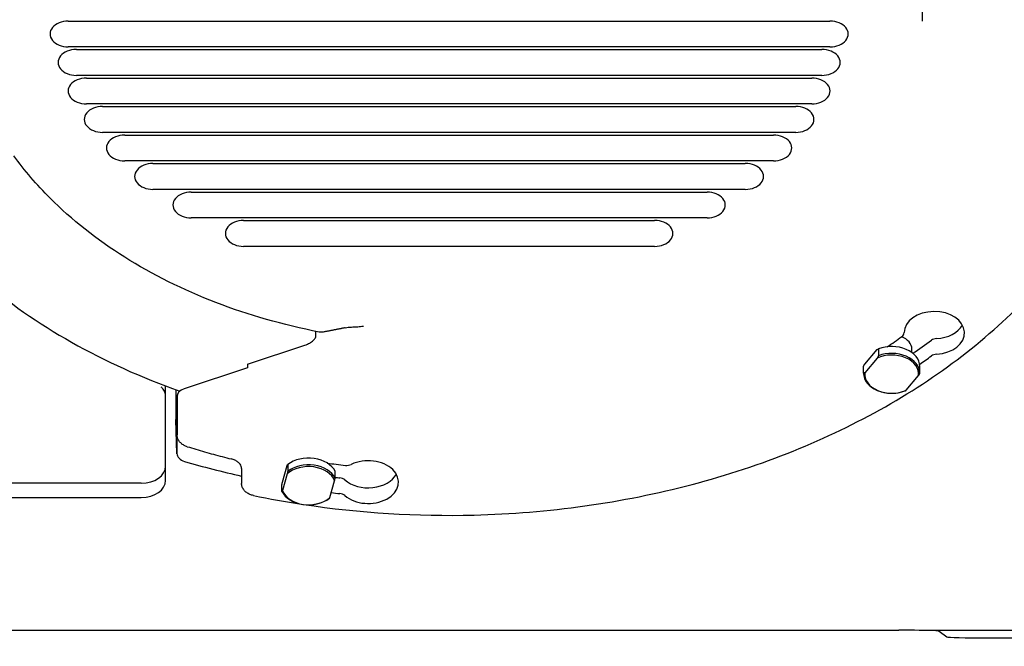
# Model space of a CAD drawing. Units: millimetres. Extents: x 761 to 2960, y 419 to 2262.
# Drawn here: x 1249 to 1493, y 721 to 876 of the extents above; entities that cross this region are included whole.
import ezdxf

# ---------------------------------------------------------------- set-up
doc = ezdxf.new("R2010")
doc.units = ezdxf.units.MM
doc.header["$LTSCALE"] = 5
doc.styles.add('3_5', font='isocpeur.ttf')
doc.dimstyles.new('Siemsen Cota', dxfattribs={"dimscale": 5, "dimtxt": 3.5, "dimasz": 2.5, "dimexe": 2, "dimexo": 1, "dimgap": 0.3, "dimtad": 1, "dimdec": 1, "dimrnd": 1e-08, "dimtxsty": '3_5', "dimcen": 0.09, "dimdle": 10, "dimclrd": 7, "dimclre": 7, "dimclrt": 7, "dimadec": 0, "dimazin": 2, "dimtfac": 0.714286, "dimtmove": 0, "dimatfit": 3, "dimfxl": 1, "dimtolj": 1, "dimtzin": 0, "dimlwd": -1, "dimlwe": -1, "dimarcsym": 0})

# ---------------------------------------------------------------- blocks, each defined once
blk = doc.blocks.new('*D10')
at = {"color": 7, "transparency": 16777216}
for p, q in [((1507.47, 1157.93), (1764, 1157.93)), ((1754, 1145.43), (1754, 737.33)), ((1472.05, 724.83), (1764, 724.83))]:
    blk.add_line(p, q, dxfattribs=at)
for points in [[(1751.92, 1145.43), (1756.08, 1145.43), (1754, 1157.93)], [(1751.92, 737.33), (1756.08, 737.33), (1754, 724.83)]]:
    blk.add_solid(points, dxfattribs=at)
at = {"layer": 'Defpoints', "color": 0, "transparency": 16777216}
for p in [(1502.47, 1157.93), (1467.05, 724.83), (1754, 724.83)]:
    blk.add_point(p, dxfattribs=at)
at = {"color": 7, "transparency": 16777216, "insert": (1710.5, 915.48), "char_height": 17.5, "width": 51.8, "attachment_point": 1, "rotation": 90, "style": '3_5'}
blk.add_mtext('\\A1;{\\H2x;433,1}', dxfattribs=at)
blk = doc.blocks.new('*D12')
at = {"color": 7, "transparency": 16777216}
for p, q in [((889.86, 888.88), (889.86, 419.13)), ((1528.42, 870.95), (1528.42, 419.13)), ((902.36, 429.13), (1515.92, 429.13))]:
    blk.add_line(p, q, dxfattribs=at)
for points in [[(902.36, 431.22), (902.36, 427.05), (889.86, 429.13)], [(1515.92, 431.22), (1515.92, 427.05), (1528.42, 429.13)]]:
    blk.add_solid(points, dxfattribs=at)
at = {"layer": 'Defpoints', "color": 0, "transparency": 16777216}
for p in [(889.86, 893.88), (1528.42, 875.95), (1528.42, 429.13)]:
    blk.add_point(p, dxfattribs=at)
at = {"color": 7, "transparency": 16777216, "insert": (1157.52, 472.63), "char_height": 17.5, "attachment_point": 1, "style": '3_5'}
blk.add_mtext('\\A1;{\\H2x;638,6}', dxfattribs=at)

msp = doc.modelspace()

# ---------------------------------------------------------------- linework, layer by layer
for p, q in [((1260.92, 875.97), (1449.92, 875.97)), ((1449.92, 869.57), (1260.92, 869.57)), ((1262.92, 868.9), (1447.92, 868.9)), ((1447.92, 862.5), (1262.92, 862.5)), ((1265.42, 861.83), (1445.42, 861.83)), ((1445.42, 855.43), (1265.42, 855.43)), ((1269.42, 854.76), (1441.42, 854.76)), ((1441.42, 848.35), (1269.42, 848.35)), ((1274.92, 847.69), (1435.92, 847.69)), ((1435.92, 841.28), (1274.92, 841.28)), ((1281.92, 840.62), (1428.92, 840.62)), ((1428.92, 834.21), (1281.92, 834.21)), ((1291.42, 833.55), (1419.42, 833.55)), ((1419.42, 827.14), (1291.42, 827.14)), ((1304.42, 826.47), (1406.42, 826.47)), ((1406.42, 820.07), (1304.42, 820.07)), ((1322.38, 797.87), (1322.38, 798.95)), ((1305.38, 790.86), (1319.63, 795.55)), ((1458.56, 790.85), (1461.63, 794.47)), ((1461.95, 794.64), (1461.95, 792.94)), ((1470.24, 793.73), (1470.24, 794.58)), ((1461.63, 792.35), (1458.56, 788.73)), ((1305.38, 789.94), (1289.66, 784.75)), ((1305.38, 790.86), (1305.38, 789.94)), ((1458.24, 788.57), (1458.24, 790.26)), ((1472.24, 788.58), (1472.24, 790.27)), ((1468.85, 784.37), (1471.92, 787.99)), ((1285.04, 783.21), (1285.04, 785.46)), ((1287.57, 784.53), (1287.57, 777.17)), ((1285.04, 775.43), (1285.04, 783.21)), ((1287.92, 782.83), (1287.92, 783.23)), ((1287.92, 782.83), (1287.92, 780.56)), ((1287.89, 779.48), (1287.89, 768.68)), ((1287.92, 780.56), (1287.92, 773.27)), ((1287.89, 768.63), (1287.57, 777.11)), ((1285.04, 768.35), (1285.04, 775.43)), ((1285.04, 765.53), (1285.04, 768.35)), ((1285.04, 761.99), (1285.04, 765.53)), ((1303.92, 764.96), (1303.92, 761.27)), ((1314.07, 761.58), (1315.24, 765.72)), ((1315.37, 765.94), (1315.37, 764.24)), ((1325.54, 766.06), (1325.54, 766.26)), ((1315.24, 763.6), (1314.07, 759.46)), ((1327.13, 762.56), (1327.13, 764.26)), ((1279.04, 761.28), (1239.11, 761.28)), ((1313.94, 759.24), (1313.94, 760.94)), ((1325.83, 757.78), (1327.01, 761.92)), ((1239.11, 757.75), (1279.04, 757.75)), ((1239.11, 724.83), (1467.05, 724.83)), ((1477.05, 724.58), (1478.91, 723.18)), ((1488.91, 722.93), (1519.2, 722.93))]:
    msp.add_line(p, q)
for centre, major_axis, ratio, start_param, end_param in [((1260.92, 872.77), (-4.53, 0), 0.707107, 4.712389, 7.853982), ((1449.92, 872.77), (4.53, 0), 0.707107, 4.712389, 7.853982), ((1262.92, 865.7), (-4.53, 0), 0.707107, 4.712389, 7.853982), ((1447.92, 865.7), (4.53, 0), 0.707107, 4.712389, 7.853982), ((1265.42, 858.63), (-4.53, 0), 0.707107, 4.712389, 7.853982), ((1445.42, 858.63), (4.53, 0), 0.707107, 4.712389, 7.853982), ((1269.42, 851.56), (-4.53, 0), 0.707107, 4.712389, 7.853982), ((1441.42, 851.56), (4.53, 0), 0.707107, 4.712389, 7.853982), ((1274.92, 844.49), (-4.53, 0), 0.707107, 4.712389, 7.853982), ((1435.92, 844.49), (4.53, 0), 0.707107, 4.712389, 7.853982), ((1281.92, 837.41), (-4.53, 0), 0.707107, 4.712389, 7.853982), ((1428.92, 837.41), (4.53, 0), 0.707107, 4.712389, 7.853982), ((1291.42, 830.34), (-4.53, 0), 0.707107, 4.712389, 7.853982), ((1419.42, 830.34), (4.53, 0), 0.707107, 4.712389, 7.853982), ((1304.42, 823.27), (-4.53, 0), 0.707107, 4.712389, 7.853982), ((1406.42, 823.27), (4.53, 0), 0.707107, 4.712389, 7.853982), ((1355.4, 879.13), (150, 0), 0.707107, 3.825263, 4.250836), ((1475.81, 798.6), (-7.5, 0), 0.707107, 1.646531, 6.272513), ((1475.81, 802.48), (7.5, 0), 0.707107, 4.788124, 5.907762), ((1355.42, 875.24), (157, 0), 0.707107, 5.477354, 5.509613), ((1465.24, 794.58), (5, 0), 0.707107, 0, 1.053545), ((1466.31, 798.67), (2, 0), 0.707107, 5.509613, 6.272513), ((1355.42, 879.13), (167, 0), 0.707107, 5.472466, 5.511329), ((1476.53, 795.79), (-2, 0), 0.707107, 4.788124, 5.511329), ((1465.24, 790.27), (7, 0), 0.707107, 0.001155, 2.060549), ((1465.24, 788.36), (6.7, 0), 0.707107, 6.204434, 8.423641), ((1465.24, 788.57), (7, 0), 0.707107, 0.001155, 2.060549), ((1355.42, 875.24), (-167, 0), 0.707107, 2.345109, 2.369736), ((1476.53, 791.9), (2, 0), 0.707107, 1.646531, 2.369736), ((1465.24, 788.57), (-7, 0), 0.707107, 0.001155, 2.060549), ((1465.24, 788.36), (-6.7, 0), 0.707107, 6.204434, 8.423641), ((1290.92, 782.83), (-3, 0), 0.707107, 5.148721, 6.283185), ((1283.04, 783.21), (2, 0), 0.707107, 0, 0.033898), ((1355.42, 879.13), (151.5, 0), 0.707107, 4.250607, 4.25097), ((1290.89, 779.48), (-3, 0), 0.707107, 6.126534, 6.28311), ((1290.89, 777.17), (-3.31, 0), 0.707107, 6.28311, 6.309374), ((1290.89, 768.68), (-3, 0), 0.707107, 6.28311, 7.462319), ((1320.54, 762.6), (7, 0), 0.707107, 0.34207, 2.401464), ((1335.35, 761.58), (7.5, 0), 0.707107, 3.826149, 8.452131), ((1279.04, 765.53), (6, 0), 0.707107, 4.712389, 6.283185), ((1355.4, 879.13), (172, 0), 0.707107, 4.320726, 4.408465), ((1320.54, 760.69), (6.7, 0), 0.707107, 0.262163, 2.481371), ((1320.54, 760.9), (7, 0), 0.707107, 0.34207, 2.401464), ((1355.42, 875.24), (157, 0), 0.707107, 4.51847, 4.547639), ((1330, 767.13), (-2, 0), 0.707107, 1.406046, 2.168946), ((1355.42, 879.13), (167, 0), 0.707107, 4.542145, 4.549354), ((1327.99, 761.22), (-2, 0), 0.707107, 3.826149, 4.549354), ((1335.35, 765.47), (7.5, 0), 0.707107, 3.826149, 5.907762), ((1279.04, 761.99), (6, 0), 0.707107, 4.712389, 6.283185), ((1320.54, 760.9), (-7, 0), 0.707107, 0.34207, 2.401464), ((1320.54, 760.69), (-6.7, 0), 0.707107, 0.262163, 2.481371), ((1355.42, 875.24), (-167, 0), 0.707107, 1.394714, 1.407762), ((1327.99, 757.33), (2, 0), 0.707107, 0.684557, 1.407762), ((1467.05, 724.57), (-10, 0), 0.026186, 3.176499, 4.712389), ((1488.91, 723.19), (-10, 0), 0.026186, 0.034907, 1.570796)]:
    msp.add_ellipse(centre, major_axis=major_axis, ratio=ratio, start_param=start_param, end_param=end_param)
for points, knots in [([(1472.92, 875.95), (1472.92, 884.81), (1470.89, 893.68), (1462.94, 910.49), (1457.04, 918.44), (1442, 932.6), (1432.88, 938.82), (1412.32, 948.92), (1400.89, 952.8), (1376.88, 957.83), (1364.3, 958.98), (1346.67, 958.59), (1341.58, 958.25), (1336.54, 957.67)], [1.570796, 1.570796, 1.570796, 1.570796, 1.893555, 1.893555, 2.214858, 2.214858, 2.534456, 2.534456, 2.853523, 2.853523, 3.172549, 3.172549, 3.302625, 3.302625, 3.302625, 3.302625]), ([(1319.31, 756.03), (1333.18, 753.93), (1347.42, 753.05), (1380.05, 753.87), (1398.39, 756.45), (1433, 765.56), (1449.27, 772.1), (1478.09, 788.48), (1490.64, 798.32), (1510.71, 820.32), (1518.24, 832.47), (1526.56, 855.2), (1528.42, 865.57), (1528.42, 875.95)], [6.072532, 6.072532, 6.072532, 6.072532, 6.318947, 6.318947, 6.639603, 6.639603, 6.960271, 6.960271, 7.280869, 7.280869, 7.600952, 7.600952, 7.853982, 7.853982, 7.853982, 7.853982]), ([(1323.16, 798.8), (1314.27, 800.54), (1305.67, 803), (1289.45, 809.25), (1281.83, 813.03), (1267.99, 821.74), (1261.77, 826.66), (1253.07, 835.37), (1250.07, 838.88), (1247.43, 842.53)], [0.2700619, 0.2700619, 0.2700619, 0.2700619, 0.4986555, 0.4986555, 0.7272491, 0.7272491, 0.9558428, 0.9558428, 1.0977086, 1.0977086, 1.0977086, 1.0977086]), ([(1329.61, 799.87), (1329.86, 799.92), (1330.13, 799.95), (1330.89, 800.03), (1331.42, 800.06), (1332.11, 800.1), (1332.29, 800.11), (1332.47, 800.12)], [0, 0, 0, 0, 0.0833874, 0.0833874, 0.2369381, 0.2369381, 0.2958892, 0.2958892, 0.2958892, 0.2958892]), ([(1332.76, 800.14), (1333.2, 800.17), (1333.67, 800.21), (1334.15, 800.27), (1334.16, 800.27), (1334.16, 800.27)], [-0.146567, -0.146567, -0.146567, -0.146567, 0, 0, 0.0017566, 0.0017566, 0.0017566, 0.0017566]), ([(1319.63, 795.55), (1320.01, 795.68), (1320.47, 795.88), (1321.13, 796.26), (1321.47, 796.51), (1321.82, 796.83), (1321.92, 796.94), (1322.01, 797.04)], [0.3716021, 0.3716021, 0.3716021, 0.3716021, 0.4975693, 0.4975693, 0.6020487, 0.6020487, 0.6431007, 0.6431007, 0.6431007, 0.6431007]), ([(1322.01, 797.04), (1322.1, 797.15), (1322.17, 797.26), (1322.32, 797.53), (1322.38, 797.72), (1322.38, 797.87)], [0.6431007, 0.6431007, 0.6431007, 0.6431007, 0.6831572, 0.6831572, 0.7475821, 0.7475821, 0.7475821, 0.7475821]), ([(1324.45, 798.84), (1324.27, 798.81), (1324.1, 798.78), (1323.68, 798.75), (1323.39, 798.76), (1323.16, 798.8)], [1.2324949, 1.2324949, 1.2324949, 1.2324949, 1.2882364, 1.2882364, 1.3772179, 1.3772179, 1.3772179, 1.3772179]), ([(1285.04, 783.26), (1285.03, 783.36), (1285.01, 783.48), (1284.93, 783.77), (1284.86, 783.94), (1284.69, 784.28), (1284.58, 784.45), (1284.33, 784.81), (1284.17, 784.99), (1283.99, 785.16), (1283.99, 785.16), (1283.99, 785.16)], [0, 0, 0, 0, 0.0435421, 0.0435421, 0.1015802, 0.1015802, 0.1606973, 0.1606973, 0.2319867, 0.2319867, 0.2325844, 0.2325844, 0.2325844, 0.2325844]), ([(1290.43, 770.37), (1290.16, 770.46), (1289.9, 770.56), (1289.41, 770.82), (1289.18, 770.97), (1288.77, 771.33), (1288.58, 771.53), (1288.27, 771.97), (1288.14, 772.21), (1287.97, 772.73), (1287.92, 773), (1287.92, 773.27)], [0.412236, 0.412236, 0.412236, 0.412236, 0.643948, 0.643948, 0.87566, 0.87566, 1.107372, 1.107372, 1.339084, 1.339084, 1.570796, 1.570796, 1.570796, 1.570796]), ([(1290.43, 770.37), (1291.14, 770.15), (1291.86, 769.93), (1293.31, 769.5), (1294.03, 769.29), (1295.48, 768.88), (1296.21, 768.68), (1297.67, 768.28), (1298.41, 768.08), (1299.87, 767.7), (1300.61, 767.51), (1301.35, 767.32)], [5.87094977, 5.87094977, 5.87094977, 5.87094977, 5.88542485, 5.88542485, 5.89989992, 5.89989992, 5.914375, 5.914375, 5.92885007, 5.92885007, 5.94332515, 5.94332515, 5.94332515, 5.94332515]), ([(1303.92, 764.96), (1303.92, 765.13), (1303.9, 765.31), (1303.77, 765.67), (1303.67, 765.85), (1303.4, 766.21), (1303.22, 766.39), (1302.8, 766.72), (1302.55, 766.87), (1301.99, 767.13), (1301.68, 767.24), (1301.35, 767.32)], [1.570796, 1.570796, 1.570796, 1.570796, 1.816984, 1.816984, 2.063171, 2.063171, 2.309358, 2.309358, 2.555545, 2.555545, 2.801732, 2.801732, 2.801732, 2.801732]), ([(1306.88, 758.25), (1306.57, 758.32), (1306.27, 758.41), (1305.7, 758.65), (1305.43, 758.8), (1304.94, 759.16), (1304.72, 759.37), (1304.34, 759.83), (1304.19, 760.1), (1303.98, 760.66), (1303.92, 760.97), (1303.92, 761.27)], [0.284904, 0.284904, 0.284904, 0.284904, 0.542082, 0.542082, 0.799261, 0.799261, 1.056439, 1.056439, 1.313618, 1.313618, 1.570796, 1.570796, 1.570796, 1.570796])]:
    msp.add_open_spline(points, degree=3, knots=knots)
for points, weights in [([(1329.61, 799.87), (1327.07, 799.35), (1324.45, 798.84)], [1.00039851886, 1.00065926603, 1.00034064505]), ([(1461.63, 794.47), (1461.78, 794.56), (1461.95, 794.64)], [1, 1.00662069966, 1.01118349975]), ([(1461.95, 792.94), (1461.78, 792.63), (1461.63, 792.35)], [1.01118349975, 1.00662069966, 1]), ([(1458.24, 790.26), (1458.4, 790.57), (1458.56, 790.85)], [1.01118349975, 1.00662069966, 1]), ([(1458.56, 788.73), (1458.4, 788.64), (1458.24, 788.57)], [1, 1.00662069966, 1.01118349975]), ([(1471.92, 787.99), (1472.08, 788.27), (1472.24, 788.58)], [1, 1.00662069966, 1.01118349975]), ([(1468.53, 784.2), (1468.7, 784.28), (1468.85, 784.37)], [1.01118349975, 1.00662069966, 1]), ([(1315.24, 765.72), (1315.31, 765.83), (1315.37, 765.94)], [1, 1.00662069966, 1.01118349975]), ([(1315.37, 764.24), (1315.31, 763.9), (1315.24, 763.6)], [1.01118349975, 1.00662069966, 1]), ([(1327.01, 761.92), (1327.07, 762.23), (1327.13, 762.56)], [1, 1.00662069966, 1.01118349975]), ([(1313.94, 760.94), (1314.01, 761.28), (1314.07, 761.58)], [1.01118349975, 1.00662069966, 1]), ([(1314.07, 759.46), (1314.01, 759.35), (1313.94, 759.24)], [1, 1.00662069966, 1.01118349975]), ([(1325.71, 757.56), (1325.77, 757.67), (1325.83, 757.78)], [1.01118349975, 1.00662069966, 1])]:
    msp.add_rational_spline(points, weights, degree=2)
for points in [[(1332.47, 800.12), (1332.56, 800.13), (1332.66, 800.13), (1332.76, 800.14)], [(1306.88, 758.25), (1310.82, 757.44), (1314.8, 756.72), (1318.82, 756.1)]]:
    msp.add_open_spline(points, degree=3)

# ---------------------------------------------------------------- dimensions: what is measured, and where the dimension line sits
at = {"color": 7}
for base, p1, p2, angle, override, picture, middle in [((1754, 724.83), (1502.47, 1157.93), (1467.05, 724.83), 90, {"dimtofl": 0, "dimatfit": 1}, '*D10', (1754, 941.38)), ((1528.42, 429.13), (889.86, 893.88), (1528.42, 875.95), 180, {"dimgap": 0.3, "dimdec": 1, "dimtol": 0, "dimlim": 0, "dimtp": 0, "dimtm": 0, "dimtdec": 2, "dimtofl": 0, "dimatfit": 1}, '*D12', (1209.14, 429.13))]:
    dim = msp.add_linear_dim(base=base, p1=p1, p2=p2, angle=angle, text='{\\H2x;<>}', dimstyle='Siemsen Cota', override=override, dxfattribs=at)
    dim.commit()
    dim.dimension.update_dxf_attribs({"geometry": picture, "text_midpoint": middle, "dimtype": 160})

doc.saveas('drawing.dxf')
